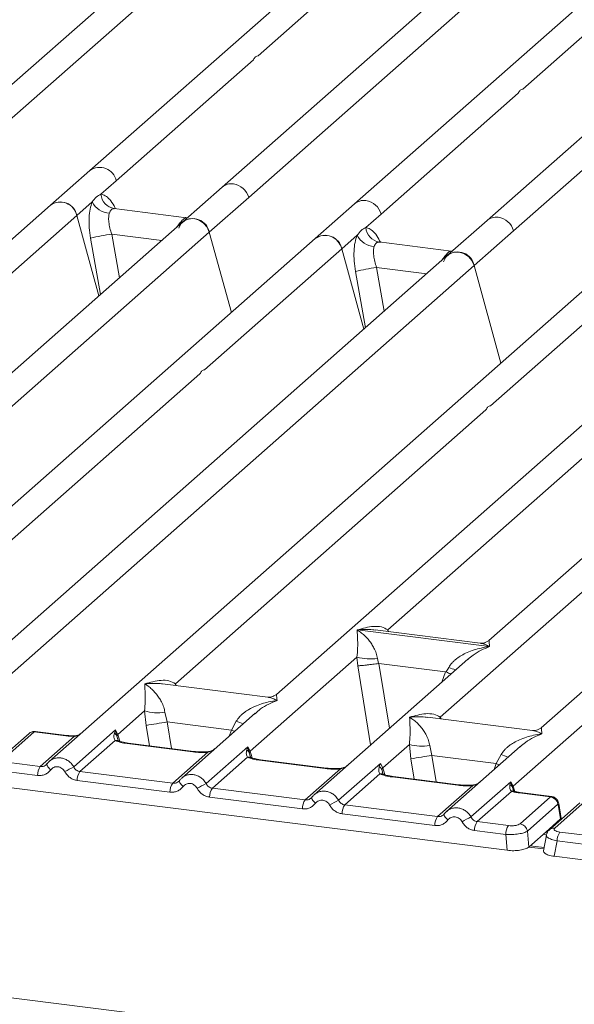
# Model space of a CAD drawing. Units: millimetres. Extents: x 5 to 419, y 5 to 292.
# Drawn here: x 301 to 308, y 115 to 127 of the extents above; entities that cross this region are included whole.
import ezdxf

# ---------------------------------------------------------------- set-up
doc = ezdxf.new("R2010")
doc.units = ezdxf.units.MM

msp = doc.modelspace()

# ---------------------------------------------------------------- linework, layer by layer
at = {"color": 7, "linetype": 'Continuous', "lineweight": 15}
for p, q in [((308.3699, 131.6727), (301.4074, 125.5323)), ((299.8042, 125.6472), (306.2611, 131.3416)), ((305.2368, 130.8625), (299.4698, 125.7764)), ((303.5303, 126.9803), (307.4481, 130.4355)), ((306.753, 124.7717), (313.2099, 130.4662)), ((308.8449, 130.4079), (303.0778, 125.3218)), ((312.1856, 129.987), (306.4186, 124.9009)), ((306.8711, 126.5594), (310.7888, 130.0146)), ((303.4122, 125.1926), (308.1083, 129.3342)), ((309.5051, 129.3066), (304.7482, 125.1114)), ((301.7418, 125.403), (303.4716, 126.9286)), ((305.0826, 124.9821), (306.8124, 126.5077)), ((301.4074, 125.5323), (300.9104, 125.0939)), ((301.5481, 125.2322), (301.7418, 125.403)), ((303.0778, 125.3218), (302.5808, 124.8835)), ((300.9104, 125.0939), (293.9478, 118.9536)), ((301.2448, 124.9647), (301.4385, 125.1355)), ((302.9152, 124.7542), (303.4122, 125.1926)), ((304.7482, 125.1114), (304.2511, 124.6731)), ((299.515, 123.4391), (301.2448, 124.9647)), ((301.5234, 123.951), (301.2448, 124.9647)), ((302.6272, 124.9365), (301.7142, 125.0516)), ((304.8889, 124.8113), (305.0826, 124.9821)), ((302.5808, 124.8835), (296.8139, 119.7976)), ((302.6403, 124.936), (302.617, 124.9375)), ((302.6407, 124.9364), (302.6366, 124.9362)), ((306.4186, 124.9009), (305.9215, 124.4626)), ((298.219, 120.6127), (302.9152, 124.7542)), ((303.1938, 123.7406), (302.9152, 124.7542)), ((306.2559, 124.3333), (306.753, 124.7717)), ((304.2511, 124.6731), (299.4944, 120.478)), ((304.5855, 124.5438), (304.7793, 124.7146)), ((305.968, 124.5156), (305.055, 124.6307)), ((302.8557, 123.0182), (304.5855, 124.5438)), ((304.8642, 123.5301), (304.5855, 124.5438)), ((305.9578, 124.5166), (305.985, 124.5152)), ((305.9215, 124.4626), (300.1546, 119.3767)), ((299.799, 118.6389), (306.2559, 124.3333)), ((307.8592, 124.2185), (300.8966, 118.0781)), ((306.5942, 123.1029), (306.2559, 124.3333)), ((309.5295, 124.008), (303.7627, 118.9221)), ((306.4637, 122.5637), (308.1936, 124.0892)), ((305.1678, 119.7372), (309.864, 123.8788)), ((311.1999, 123.7976), (306.4432, 119.6025)), ((312.8703, 123.5871), (307.1034, 118.5012)), ((306.7478, 117.7634), (313.2047, 123.4579)), ((237.6639, 123.0021), (328.8655, 111.5118)), ((298.8793, 119.5113), (302.797, 122.9665)), ((302.4873, 119.0568), (306.4051, 122.5119)), ((305.8281, 118.6359), (309.7458, 122.091)), ((304.7809, 119.7359), (304.78, 119.7357)), ((304.7806, 119.7362), (304.7809, 119.7359)), ((306.4501, 119.5256), (304.7809, 119.7359)), ((306.3331, 119.5685), (305.0057, 119.7358)), ((306.4501, 119.5256), (306.451, 119.5258)), ((306.4504, 119.5252), (306.4501, 119.5256)), ((303.4319, 118.2062), (304.7782, 119.3935)), ((304.7782, 119.3935), (304.7873, 119.2836)), ((305.0357, 119.3777), (305.0481, 119.3132)), ((306.1748, 119.3658), (304.2374, 117.6572)), ((305.0481, 119.3132), (305.0552, 119.3133)), ((305.0552, 119.3133), (305.896, 119.2073)), ((305.9028, 119.2055), (305.9354, 119.2643)), ((306.1763, 119.3639), (306.1649, 119.3545)), ((305.896, 119.2073), (305.9028, 119.2055)), ((303.6526, 118.8881), (302.3252, 119.0553)), ((301.7615, 118.4167), (302.0983, 118.7137)), ((302.0983, 118.7137), (302.1174, 118.5319)), ((302.3558, 118.6978), (302.3832, 118.5748)), ((303.4949, 118.6859), (302.567, 117.8677)), ((303.4964, 118.684), (303.485, 118.6746)), ((306.9934, 118.4672), (305.6659, 118.6344)), ((302.3832, 118.5748), (303.195, 118.4725)), ((303.195, 118.4725), (303.2555, 118.5845)), ((300.642, 118.4307), (300.2572, 118.0913)), ((300.7082, 118.45), (300.3233, 118.1106)), ((300.7082, 118.45), (301.1062, 118.3998)), ((301.1196, 118.4051), (300.7206, 118.4554)), ((300.7839, 118.0123), (301.217, 118.3943)), ((301.2051, 118.0087), (301.7325, 118.4738)), ((301.7325, 118.4738), (301.7179, 118.4332)), ((301.7325, 118.4738), (301.7615, 118.4167)), ((301.7494, 118.3966), (301.7325, 118.4738)), ((301.7615, 118.4167), (301.7493, 118.3966)), ((301.7274, 118.3404), (301.2839, 117.9493)), ((302.7084, 118.198), (301.8793, 118.3024)), ((302.7218, 118.2033), (301.8927, 118.3077)), ((302.8755, 117.7983), (303.4029, 118.2634)), ((303.4029, 118.2634), (303.3883, 118.2228)), ((303.4029, 118.2634), (303.4319, 118.2062)), ((303.4197, 118.1861), (303.4029, 118.2634)), ((305.1022, 117.9958), (305.439, 118.2928)), ((305.439, 118.2928), (305.4582, 118.111)), ((305.6965, 118.2769), (305.724, 118.1539)), ((306.8356, 118.265), (305.9078, 117.4468)), ((306.8371, 118.2631), (306.8258, 118.2537)), ((302.4543, 117.8018), (302.8978, 118.193)), ((306.5358, 118.0516), (305.724, 118.1539)), ((306.5358, 118.0516), (306.5962, 118.1636)), ((300.3892, 118.062), (300.7839, 118.0123)), ((300.8673, 118.0444), (300.8563, 118.0343)), ((303.3978, 118.13), (302.9543, 117.7388)), ((304.3788, 117.9875), (303.5497, 118.092)), ((304.3922, 117.9928), (303.5631, 118.0973)), ((304.5459, 117.5878), (305.0733, 118.0529)), ((305.0733, 118.0529), (305.0586, 118.0123)), ((305.0733, 118.0529), (305.1022, 117.9958)), ((300.7489, 117.9002), (300.3542, 117.95)), ((301.2839, 117.9493), (302.4543, 117.8018)), ((304.1246, 117.5914), (304.5682, 117.9825)), ((305.0682, 117.9195), (304.6246, 117.5284)), ((305.0901, 117.9757), (305.1022, 117.9958)), ((306.0626, 117.7824), (305.2335, 117.8868)), ((302.4192, 117.6898), (301.2489, 117.8372)), ((302.5377, 117.8339), (302.5267, 117.8239)), ((306.0492, 117.7771), (305.2201, 117.8815)), ((305.795, 117.3809), (306.2385, 117.7721)), ((306.2163, 117.3774), (306.7193, 117.821)), ((306.7193, 117.821), (306.708, 117.7839)), ((306.7193, 117.821), (306.7478, 117.7634)), ((306.7394, 117.7487), (306.7193, 117.821)), ((300.318, 117.7563), (306.671, 116.9559)), ((304.1246, 117.5914), (302.9543, 117.7388)), ((306.7282, 117.6999), (306.295, 117.3179)), ((306.7529, 117.7107), (306.7477, 117.7254)), ((307.2204, 117.6295), (306.8223, 117.6797)), ((307.2348, 117.6347), (306.8357, 117.685)), ((304.0896, 117.4793), (302.9192, 117.6268)), ((304.2081, 117.6235), (304.1971, 117.6134)), ((305.795, 117.3809), (304.6246, 117.5284)), ((306.8356, 117.2902), (307.2204, 117.6295)), ((307.313, 117.5367), (306.9282, 117.1973)), ((307.5908, 117.5552), (307.206, 117.2159)), ((307.6569, 117.5745), (307.2721, 117.2352)), ((307.3466, 117.3516), (307.3164, 117.5325)), ((307.3542, 117.3568), (307.3224, 117.5475)), ((305.76, 117.2689), (304.5896, 117.4163)), ((305.8785, 117.413), (305.8674, 117.403)), ((306.6897, 117.2682), (306.295, 117.3179)), ((307.3463, 117.3514), (307.2012, 117.2234)), ((307.3463, 117.3514), (307.3466, 117.3516)), ((307.3539, 117.3463), (307.3524, 117.3704)), ((306.6547, 117.1562), (306.26, 117.2059)), ((306.671, 116.9559), (306.6547, 117.1562)), ((306.9445, 116.9971), (306.9282, 117.1973)), ((306.9445, 116.9971), (307.2012, 117.2234)), ((307.1667, 117.1484), (307.1299, 116.9514)), ((307.338, 117.1865), (307.7327, 117.1368)), ((307.303, 117.0745), (307.2668, 116.8808)), ((307.6977, 117.0248), (307.303, 117.0745)), ((307.1374, 116.9914), (306.963, 117.0134)), ((307.2668, 116.8808), (313.6198, 116.0804))]:
    msp.add_line(p, q, dxfattribs=at)
at = {"color": 8, "linetype": 'Continuous', "lineweight": 15}
for p, q in [((301.7241, 125.049), (301.7173, 125.0509)), ((302.576, 124.8793), (302.5544, 124.8823)), ((302.617, 124.9375), (302.6212, 124.9342)), ((301.6843, 124.7304), (301.7814, 124.1785)), ((301.6843, 124.7304), (302.3168, 124.6507)), ((301.4179, 124.6805), (301.5431, 123.9684)), ((305.0649, 124.6281), (305.058, 124.63)), ((305.9578, 124.5166), (305.9619, 124.5133)), ((305.9167, 124.4584), (305.8951, 124.4614)), ((304.7587, 124.2596), (304.8839, 123.5475)), ((305.0251, 124.3095), (305.1221, 123.7576)), ((305.0251, 124.3095), (305.6576, 124.2298)), ((305.1678, 119.7372), (305.1645, 119.7158)), ((305.1788, 119.714), (305.1678, 119.7372)), ((304.7873, 119.2836), (304.9493, 118.2851)), ((305.0552, 119.3133), (305.1879, 118.4955)), ((305.896, 119.2073), (305.8486, 119.0782)), ((302.4873, 119.0568), (302.484, 119.0353)), ((302.498, 119.0336), (302.4873, 119.0568)), ((305.8281, 118.6359), (305.8247, 118.6144)), ((305.8388, 118.6127), (305.8281, 118.6359)), ((302.1174, 118.5319), (302.1593, 118.2741)), ((302.3832, 118.5748), (302.4377, 118.2391)), ((301.7688, 118.3318), (301.7493, 118.3966)), ((301.7876, 118.3316), (301.7615, 118.4167)), ((303.1673, 118.3971), (303.195, 118.4725)), ((303.4392, 118.1214), (303.4197, 118.1861)), ((303.458, 118.1211), (303.4319, 118.2062)), ((305.724, 118.1539), (305.7784, 117.8182)), ((305.5, 117.8532), (305.4582, 118.111)), ((306.5081, 117.9762), (306.5358, 118.0516)), ((305.1096, 117.9109), (305.0901, 117.9757)), ((305.1022, 117.9958), (305.1284, 117.9107)), ((306.7478, 117.7634), (306.7675, 117.6991)), ((306.7477, 117.7254), (306.7394, 117.7487)), ((307.347, 117.3402), (307.3463, 117.3514)), ((307.1688, 117.1529), (307.1272, 117.1582)), ((307.134, 116.9732), (306.9446, 116.9971))]:
    msp.add_line(p, q, dxfattribs=at)
at = {"color": 7, "linetype": 'Continuous', "lineweight": 15, "flags": 128}
for points in [[(302.5298, 124.8028), (302.5573, 124.8581), (302.6019, 124.8993), (302.6589, 124.9224), (302.7225, 124.9248), (302.7861, 124.9064), (302.8431, 124.869), (302.8877, 124.8164), (302.9152, 124.7542)], [(305.8706, 124.3819), (305.8981, 124.4372), (305.9426, 124.4784), (305.9997, 124.5015), (306.0633, 124.5039), (306.1268, 124.4855), (306.1839, 124.4481), (306.2284, 124.3955), (306.2559, 124.3333)], [(300.8718, 118.0507), (300.8677, 118.0454), (300.8665, 118.0382), (300.8682, 118.0292), (300.8727, 118.0188), (300.8799, 118.0073), (300.8895, 117.9952), (300.9012, 117.9829), (300.9146, 117.9708)], [(302.5377, 117.8339), (302.5381, 117.835), (302.5422, 117.8403)], [(304.2081, 117.6235), (304.2085, 117.6245), (304.2126, 117.6298)], [(305.8785, 117.413), (305.8789, 117.4141), (305.8829, 117.4194)], [(307.1948, 117.2037), (307.1992, 117.2091), (307.2058, 117.2157)]]:
    msp.add_lwpolyline(points, dxfattribs=at)
at = {"color": 8, "linetype": 'Continuous', "lineweight": 15, "flags": 128}
for points in [[(301.1062, 118.3998), (301.1133, 118.4043), (301.1197, 118.4051)], [(301.2147, 118.4004), (301.2158, 118.3989), (301.217, 118.3943)], [(303.2331, 118.4551), (303.2287, 118.4572), (303.195, 118.4725)], [(301.8793, 118.3024), (301.8864, 118.3069), (301.8927, 118.3077)], [(302.7084, 118.198), (302.7155, 118.2024), (302.722, 118.2032)], [(302.8978, 118.193), (302.894, 118.1974), (302.8904, 118.1988), (302.8902, 118.1988)], [(303.5497, 118.092), (303.5568, 118.0964), (303.5631, 118.0973)], [(306.5358, 118.0516), (306.5695, 118.0363), (306.5739, 118.0342)], [(304.3788, 117.9875), (304.3859, 117.992), (304.3924, 117.9928)], [(304.5682, 117.9825), (304.5644, 117.987), (304.5608, 117.9884), (304.5606, 117.9884)], [(305.2201, 117.8815), (305.2272, 117.886), (305.2335, 117.8868)], [(302.5849, 117.7603), (302.5716, 117.7725), (302.5599, 117.7848), (302.5503, 117.7969), (302.5431, 117.8083), (302.5386, 117.8187), (302.5369, 117.8277), (302.5377, 117.8339)], [(306.0492, 117.7771), (306.0563, 117.7815), (306.0628, 117.7823)], [(306.2385, 117.7721), (306.2348, 117.7765), (306.2311, 117.7779), (306.231, 117.7779)], [(306.8357, 117.685), (306.8294, 117.6841), (306.8223, 117.6797)], [(304.2553, 117.5499), (304.242, 117.562), (304.2303, 117.5743), (304.2207, 117.5864), (304.2135, 117.5979), (304.209, 117.6083), (304.2073, 117.6173), (304.2081, 117.6235)], [(305.9257, 117.3394), (305.9123, 117.3516), (305.9006, 117.3639), (305.891, 117.376), (305.8839, 117.3874), (305.8794, 117.3978), (305.8777, 117.4068), (305.8785, 117.413)]]:
    msp.add_lwpolyline(points, dxfattribs=at)
at = {"color": 8, "linetype": 'Continuous', "lineweight": 15}
for centre, radius, start, end in [((301.5318, 125.3568), 0.2151, 12.40334, 125.33096), ((303.1943, 125.186), 0.179, 81.89556, 130.60723), ((304.8644, 124.9764), 0.1782, 81.77441, 130.72839), ((306.5348, 124.7659), 0.1782, 81.77441, 130.72839), ((306.3667, 120.3161), 1.1368, 247.70153, 252.42542), ((303.6868, 119.6363), 1.1368, 247.70153, 252.42542), ((300.6963, 118.3676), 0.0833, 81.81605, 130.68675), ((301.7447, 118.2764), 0.0663, 66.74549, 105.13212), ((303.4151, 118.066), 0.0663, 66.62549, 105.13458), ((307.0276, 119.2154), 1.1368, 247.70153, 252.42542), ((305.0855, 117.8556), 0.0663, 66.62549, 105.13458), ((306.746, 117.6503), 0.0528, 70.21131, 109.75373), ((307.3053, 117.5457), 0.0173, 310.21202, 4.44374), ((307.2603, 117.1528), 0.0833, 81.81287, 130.91175)]:
    msp.add_arc(centre, radius, start, end, dxfattribs=at)
at = {"color": 7, "linetype": 'Continuous', "lineweight": 15}
for centre, radius, start, end in [((303.1852, 125.1303), 0.2354, 15.34987, 81.61205), ((301.751, 125.252), 0.2039, 185.56147, 260.46777), ((301.0371, 124.9247), 0.2114, 10.89491, 126.83939), ((301.0347, 124.9185), 0.2151, 12.40334, 125.33096), ((301.669, 125.2547), 0.2594, 207.33657, 266.83724), ((304.8556, 124.9198), 0.2354, 15.34987, 81.61205), ((302.7075, 124.7143), 0.2114, 10.89491, 126.83939), ((306.526, 124.7094), 0.2354, 15.34987, 81.61205), ((302.5037, 119.6186), 5.177, 99.10668, 102.10646), ((304.3779, 124.5038), 0.2114, 10.89491, 126.83939), ((305.0918, 124.8311), 0.2039, 185.56147, 260.46777), ((304.3755, 124.4976), 0.2151, 12.40334, 125.33096), ((305.0097, 124.8338), 0.2594, 207.33657, 266.83724), ((306.0483, 124.2934), 0.2114, 10.89491, 126.83939), ((305.8445, 119.1977), 5.177, 99.10668, 102.10646), ((304.9416, 119.9486), 0.5787, 253.59516, 279.35739), ((302.2617, 119.2688), 0.5787, 253.59516, 279.35739), ((291.9703, 182.2635), 64.5344, 279.046457, 279.28547), ((305.6025, 118.8479), 0.5787, 253.59516, 279.35739), ((303.3454, 118.1541), 0.0809, 23.29324, 58.0031), ((303.4688, 118.1701), 0.0516, 135.68638, 161.94663), ((295.3111, 181.8426), 64.5344, 279.046457, 279.28547), ((300.9338, 117.9039), 0.185, 144.14835, 181.14375), ((304.1175, 112.4287), 6.2943, 117.56172, 118.7261), ((301.4338, 117.8409), 0.185, 144.14835, 181.14375), ((302.6042, 117.6935), 0.185, 144.14835, 181.14375), ((305.7879, 112.2183), 6.2943, 117.56172, 118.7261), ((306.6704, 117.7189), 0.0751, 23.35003, 59.99544), ((306.7705, 117.7407), 0.0321, 134.98567, 165.67957), ((303.1042, 117.6305), 0.185, 144.14835, 181.14375), ((304.2746, 117.483), 0.185, 144.14835, 181.14375), ((307.4583, 112.0078), 6.2943, 117.56172, 118.7261), ((304.7746, 117.42), 0.185, 144.14835, 181.14375), ((307.2044, 117.521), 0.1097, 8.23856, 81.63857), ((305.945, 117.2726), 0.185, 144.14835, 181.14375), ((309.1287, 111.7974), 6.2943, 117.56172, 118.7261), ((306.445, 117.2096), 0.185, 144.14835, 181.14375), ((306.8396, 117.1599), 0.185, 144.14835, 181.14375), ((306.8196, 117.1816), 0.1097, 8.23856, 81.63857), ((307.4879, 117.0782), 0.185, 144.14835, 181.14375)]:
    msp.add_arc(centre, radius, start, end, dxfattribs=at)
for points in [[(303.4716, 126.9286), (303.4798, 126.9432), (303.496, 126.9725), (303.5189, 126.9777), (303.5303, 126.9803)], [(306.8124, 126.5077), (306.8205, 126.5223), (306.8368, 126.5516), (306.8596, 126.5568), (306.8711, 126.5594)], [(302.797, 122.9665), (302.805, 122.9812), (302.8209, 123.0105), (302.8441, 123.0156), (302.8557, 123.0182)], [(306.4051, 122.5119), (306.413, 122.5266), (306.4289, 122.5559), (306.4521, 122.5611), (306.4637, 122.5637)]]:
    msp.add_open_spline(points, degree=3, dxfattribs=at)
for points, knots in [([(301.4385, 125.1355), (301.4549, 125.1577), (301.4878, 125.202), (301.528, 125.2221), (301.5481, 125.2322)], [0, 0, 0, 0, 0.49963844, 1, 1, 1, 1]), ([(301.4385, 125.1355), (301.4288, 125.1073), (301.4095, 125.0505), (301.3978, 124.9371), (301.3988, 124.8115), (301.4116, 124.7243), (301.4179, 124.6805)], [0, 0, 0, 0, 0.2465276, 0.4953452, 0.7466484, 1, 1, 1, 1]), ([(301.6546, 124.9956), (301.6511, 124.9797), (301.6437, 124.9464), (301.6468, 124.8803), (301.6596, 124.8064), (301.676, 124.7559), (301.6843, 124.7304)], [0, 0, 0, 0, 0.2335377, 0.4868664, 0.7405933, 1, 1, 1, 1]), ([(301.7173, 125.0509), (301.7031, 125.0488), (301.6749, 125.0445), (301.6614, 125.0119), (301.6546, 124.9956)], [0, 0, 0, 0, 0.5003524, 1, 1, 1, 1]), ([(302.5544, 124.8823), (302.5685, 124.8976), (302.5967, 124.9284), (302.6102, 124.9345), (302.617, 124.9375)], [0, 0, 0, 0, 0.49964761, 1, 1, 1, 1]), ([(304.7793, 124.7146), (304.7957, 124.7368), (304.8285, 124.7811), (304.8688, 124.8012), (304.8889, 124.8113)], [0, 0, 0, 0, 0.5003616, 1, 1, 1, 1]), ([(304.7793, 124.7146), (304.7696, 124.6864), (304.7502, 124.6296), (304.7386, 124.5162), (304.7396, 124.3906), (304.7523, 124.3034), (304.7587, 124.2596)], [0, 0, 0, 0, 0.24652763, 0.49534524, 0.74664845, 1, 1, 1, 1]), ([(305.058, 124.63), (305.0439, 124.6279), (305.0157, 124.6237), (305.0022, 124.591), (304.9954, 124.5747)], [0, 0, 0, 0, 0.4996476, 1, 1, 1, 1]), ([(304.9954, 124.5747), (304.9919, 124.5588), (304.9845, 124.5255), (304.9875, 124.4594), (305.0003, 124.3855), (305.0168, 124.335), (305.0251, 124.3095)], [0, 0, 0, 0, 0.2335377, 0.4868664, 0.7405933, 1, 1, 1, 1]), ([(305.8951, 124.4614), (305.9093, 124.4768), (305.9375, 124.5075), (305.951, 124.5136), (305.9578, 124.5166)], [0, 0, 0, 0, 0.5003524, 1, 1, 1, 1]), ([(304.7806, 119.7362), (304.8506, 119.7557), (304.9556, 119.7849), (305.089, 119.7804), (305.1416, 119.7516), (305.1678, 119.7372)], [0, 0, 0, 0, 0.5002154, 0.7504603, 1, 1, 1, 1]), ([(304.7782, 119.3935), (304.7815, 119.434), (304.7881, 119.515), (304.7865, 119.6358), (304.7826, 119.6957), (304.78, 119.7357)], [0, 0, 0, 0, 0.2495397, 0.4997846, 1, 1, 1, 1]), ([(304.78, 119.7357), (304.7989, 119.7237), (304.8335, 119.7018), (304.8834, 119.6577), (304.9265, 119.6107), (304.9633, 119.5601), (304.9946, 119.5055), (305.0208, 119.4465), (305.031, 119.3994), (305.0357, 119.3777)], [0, 0, 0, 0, 0.1854951, 0.3412478, 0.4999313, 0.6330342, 0.7497033, 0.8840802, 1, 1, 1, 1]), ([(305.9354, 119.2643), (305.9485, 119.2839), (305.969, 119.3144), (306.0054, 119.3497), (306.0444, 119.3819), (306.0981, 119.4171), (306.1709, 119.4539), (306.254, 119.485), (306.349, 119.5108), (306.4147, 119.5201), (306.4504, 119.5252)], [0, 0, 0, 0, 0.1158967, 0.1806642, 0.2504065, 0.3670442, 0.5001419, 0.6587893, 0.8145226, 1, 1, 1, 1]), ([(306.4443, 119.6035), (306.4224, 119.59), (306.3814, 119.5649), (306.3477, 119.5675), (306.332, 119.5687)], [0, 0, 0, 0, 0.533456, 1, 1, 1, 1]), ([(304.7873, 119.2836), (304.8006, 119.2843), (304.8274, 119.2857), (304.8857, 119.2916), (304.9378, 119.2977), (304.9897, 119.3044), (305.0254, 119.3097), (305.0481, 119.3132)], [0, 0, 0, 0, 0.2498992, 0.4994313, 0.6482269, 0.77566, 1, 1, 1, 1]), ([(305.9028, 119.2055), (305.9246, 119.1961), (305.9474, 119.1863), (305.9614, 119.1784), (305.962, 119.1782)], [0, 0, 0, 0, 0.9620094, 1, 1, 1, 1]), ([(302.0983, 118.7137), (302.1016, 118.7541), (302.1082, 118.8351), (302.1066, 118.9559), (302.1027, 119.0158), (302.1001, 119.0558)], [0, 0, 0, 0, 0.2495397, 0.4997846, 1, 1, 1, 1]), ([(302.1001, 119.0558), (302.1701, 119.0753), (302.275, 119.1045), (302.4084, 119.1), (302.461, 119.0712), (302.4873, 119.0568)], [0, 0, 0, 0, 0.5002154, 0.7504603, 1, 1, 1, 1]), ([(302.1001, 119.0558), (302.119, 119.0439), (302.1536, 119.0219), (302.2035, 118.9778), (302.2466, 118.9308), (302.2834, 118.8802), (302.3147, 118.8257), (302.3409, 118.7666), (302.3511, 118.7196), (302.3558, 118.6978)], [0, 0, 0, 0, 0.1854942, 0.3412479, 0.4999313, 0.6330342, 0.7497033, 0.8840802, 1, 1, 1, 1]), ([(303.7637, 118.923), (303.742, 118.9097), (303.7011, 118.8846), (303.6679, 118.887), (303.6524, 118.8881)], [0, 0, 0, 0, 0.5324231, 1, 1, 1, 1]), ([(303.2555, 118.5845), (303.2686, 118.604), (303.2891, 118.6345), (303.3255, 118.6698), (303.3645, 118.702), (303.4182, 118.7372), (303.491, 118.7741), (303.5741, 118.8052), (303.6691, 118.831), (303.7348, 118.8403), (303.7705, 118.8453)], [0, 0, 0, 0, 0.1158967, 0.1806642, 0.2504065, 0.3670442, 0.5001419, 0.6587893, 0.8145226, 1, 1, 1, 1]), ([(305.439, 118.2928), (305.4423, 118.3332), (305.4489, 118.4142), (305.4474, 118.535), (305.4435, 118.5949), (305.4409, 118.6349)], [0, 0, 0, 0, 0.2495397, 0.4997846, 1, 1, 1, 1]), ([(305.4409, 118.6349), (305.5108, 118.6544), (305.6158, 118.6836), (305.7492, 118.6791), (305.8018, 118.6503), (305.8281, 118.6359)], [0, 0, 0, 0, 0.5002154, 0.7504603, 1, 1, 1, 1]), ([(305.4409, 118.6349), (305.4597, 118.623), (305.4944, 118.601), (305.5443, 118.5569), (305.5873, 118.5099), (305.6242, 118.4593), (305.6555, 118.4048), (305.6817, 118.3457), (305.6918, 118.2987), (305.6965, 118.2769)], [0, 0, 0, 0, 0.1854951, 0.3412478, 0.4999313, 0.6330342, 0.7497033, 0.8840802, 1, 1, 1, 1]), ([(300.7197, 118.4553), (300.7133, 118.4557), (300.6999, 118.4566), (300.6793, 118.4521), (300.6633, 118.4461), (300.6557, 118.4405), (300.6539, 118.4391)], [0, 0, 0, 0, 0.2766872, 0.5890725, 0.9030197, 1, 1, 1, 1]), ([(301.1062, 118.3998), (301.1243, 118.3979), (301.1603, 118.3941), (301.1982, 118.3942), (301.217, 118.3943)], [0, 0, 0, 0, 0.5017945, 1, 1, 1, 1]), ([(301.2147, 118.4004), (301.1985, 118.4003), (301.1659, 118.4002), (301.1351, 118.4035), (301.1196, 118.4051)], [0, 0, 0, 0, 0.4985728, 1, 1, 1, 1]), ([(301.2882, 118.4235), (301.2823, 118.4201), (301.2681, 118.412), (301.2429, 118.4031), (301.2237, 118.4012), (301.2147, 118.4004)], [0, 0, 0, 0, 0.27828334, 0.6643124, 1, 1, 1, 1]), ([(301.7179, 118.4332), (301.7141, 118.4145), (301.707, 118.3793), (301.7209, 118.3528), (301.7274, 118.3404)], [0, 0, 0, 0, 0.5312195, 1, 1, 1, 1]), ([(301.7179, 118.4332), (301.7248, 118.428), (301.7387, 118.4175), (301.7458, 118.4036), (301.7493, 118.3966)], [0, 0, 0, 0, 0.4999979, 1, 1, 1, 1]), ([(306.5962, 118.1636), (306.6094, 118.1831), (306.6298, 118.2136), (306.6663, 118.2489), (306.7052, 118.2811), (306.759, 118.3163), (306.8317, 118.3532), (306.9149, 118.3843), (307.0099, 118.4101), (307.0756, 118.4194), (307.1113, 118.4245)], [0, 0, 0, 0, 0.11589675, 0.18066416, 0.25040655, 0.36704416, 0.50014193, 0.65878947, 0.81452319, 1, 1, 1, 1]), ([(307.1045, 118.5021), (307.0826, 118.4887), (307.0416, 118.4635), (307.008, 118.4661), (306.9922, 118.4673)], [0, 0, 0, 0, 0.53345599, 1, 1, 1, 1]), ([(301.8793, 118.3024), (301.8498, 118.307), (301.791, 118.316), (301.7485, 118.3323), (301.7274, 118.3404)], [0, 0, 0, 0, 0.5025887, 1, 1, 1, 1]), ([(301.7701, 118.3378), (301.7701, 118.3371), (301.7699, 118.3355), (301.7617, 118.3516), (301.7566, 118.3615)], [0, 0, 0, 0, 0.386011, 1, 1, 1, 1]), ([(301.8927, 118.3077), (301.8642, 118.3123), (301.8143, 118.3203), (301.7841, 118.3321), (301.7711, 118.3372)], [0, 0, 0, 0, 0.5710155, 1, 1, 1, 1]), ([(302.8978, 118.193), (302.8658, 118.1915), (302.8017, 118.1887), (302.7396, 118.1949), (302.7084, 118.198)], [0, 0, 0, 0, 0.4974113, 1, 1, 1, 1]), ([(302.8903, 118.1988), (302.8619, 118.1976), (302.8046, 118.195), (302.7495, 118.2005), (302.7218, 118.2033)], [0, 0, 0, 0, 0.4972861, 1, 1, 1, 1]), ([(302.983, 118.2346), (302.9741, 118.2282), (302.9566, 118.2157), (302.9238, 118.2035), (302.9011, 118.2003), (302.8903, 118.1988)], [0, 0, 0, 0, 0.357882, 0.6954171, 1, 1, 1, 1]), ([(303.3883, 118.2228), (303.3845, 118.2041), (303.3774, 118.1689), (303.3913, 118.1424), (303.3978, 118.13)], [0, 0, 0, 0, 0.5312194, 1, 1, 1, 1]), ([(303.4405, 118.1273), (303.4404, 118.1267), (303.4403, 118.125), (303.432, 118.1412), (303.427, 118.1511)], [0, 0, 0, 0, 0.386011, 1, 1, 1, 1]), ([(300.8718, 118.0507), (300.8659, 118.044), (300.8545, 118.0311), (300.8324, 118.0183), (300.8086, 118.0111), (300.7921, 118.0119), (300.7839, 118.0123)], [0, 0, 0, 0, 0.2621122, 0.50343836, 0.75475305, 1, 1, 1, 1]), ([(300.9181, 118.0945), (300.9085, 118.0873), (300.8893, 118.073), (300.8746, 118.0539), (300.8673, 118.0444)], [0, 0, 0, 0, 0.5015539, 1, 1, 1, 1]), ([(300.8985, 118.0779), (300.9013, 118.0812), (300.9065, 118.0874), (300.9138, 118.0909), (300.9172, 118.0925)], [0, 0, 0, 0, 0.5284474, 1, 1, 1, 1]), ([(300.9146, 117.9708), (300.9203, 117.9774), (300.9317, 117.9907), (300.9545, 118.0037), (300.9796, 118.0108), (301.006, 118.0108), (301.0322, 118.0042), (301.0562, 117.9909), (301.0774, 117.9723), (301.0873, 117.9564), (301.0923, 117.9484)], [0, 0, 0, 0, 0.1255176, 0.2504664, 0.3753951, 0.5000028, 0.6247884, 0.7495392, 0.8745747, 1, 1, 1, 1]), ([(301.2839, 117.9493), (301.2758, 117.9509), (301.2595, 117.9543), (301.2376, 117.9673), (301.2184, 117.9852), (301.2097, 118.0007), (301.2051, 118.0087)], [0, 0, 0, 0, 0.2452317, 0.4965616, 0.7378692, 1, 1, 1, 1]), ([(303.5497, 118.092), (303.5202, 118.0965), (303.4614, 118.1056), (303.4189, 118.1219), (303.3978, 118.13)], [0, 0, 0, 0, 0.5025887, 1, 1, 1, 1]), ([(303.5631, 118.0973), (303.5346, 118.1018), (303.4847, 118.1098), (303.4545, 118.1217), (303.4415, 118.1268)], [0, 0, 0, 0, 0.5710155, 1, 1, 1, 1]), ([(304.6534, 118.0241), (304.6444, 118.0177), (304.627, 118.0053), (304.5942, 117.9931), (304.5715, 117.9899), (304.5607, 117.9884)], [0, 0, 0, 0, 0.35788088, 0.69541662, 1, 1, 1, 1]), ([(305.0586, 118.0123), (305.0549, 117.9936), (305.0478, 117.9584), (305.0617, 117.9319), (305.0682, 117.9195)], [0, 0, 0, 0, 0.5312188, 1, 1, 1, 1]), ([(305.0586, 118.0123), (305.0656, 118.0071), (305.0794, 117.9966), (305.0865, 117.9827), (305.0901, 117.9757)], [0, 0, 0, 0, 0.5, 1, 1, 1, 1]), ([(300.9146, 117.9708), (300.9043, 117.9589), (300.8836, 117.9349), (300.8422, 117.9111), (300.7964, 117.8978), (300.7645, 117.8994), (300.7489, 117.9002)], [0, 0, 0, 0, 0.246953, 0.5009337, 0.7544029, 1, 1, 1, 1]), ([(301.0923, 117.9484), (301.1012, 117.9341), (301.1193, 117.9052), (301.1578, 117.8714), (301.2017, 117.8467), (301.2333, 117.8404), (301.2489, 117.8372)], [0, 0, 0, 0, 0.246953, 0.5009337, 0.7544029, 1, 1, 1, 1]), ([(302.5885, 117.8841), (302.5789, 117.8769), (302.5597, 117.8625), (302.545, 117.8434), (302.5377, 117.8339)], [0, 0, 0, 0, 0.5015539, 1, 1, 1, 1]), ([(304.5682, 117.9825), (304.5362, 117.9811), (304.472, 117.9782), (304.41, 117.9844), (304.3788, 117.9875)], [0, 0, 0, 0, 0.4974113, 1, 1, 1, 1]), ([(304.5607, 117.9884), (304.5322, 117.9871), (304.475, 117.9846), (304.4199, 117.9901), (304.3922, 117.9928)], [0, 0, 0, 0, 0.4972861, 1, 1, 1, 1]), ([(305.2201, 117.8815), (305.1905, 117.8861), (305.1317, 117.8951), (305.0893, 117.9114), (305.0682, 117.9195)], [0, 0, 0, 0, 0.5025887, 1, 1, 1, 1]), ([(305.1109, 117.9169), (305.1108, 117.9162), (305.1107, 117.9146), (305.1024, 117.9307), (305.0974, 117.9406)], [0, 0, 0, 0, 0.38600894, 1, 1, 1, 1]), ([(305.2335, 117.8868), (305.205, 117.8914), (305.1551, 117.8994), (305.1248, 117.9112), (305.1119, 117.9163)], [0, 0, 0, 0, 0.5710155, 1, 1, 1, 1]), ([(302.5849, 117.7603), (302.5747, 117.7485), (302.5539, 117.7244), (302.5126, 117.7007), (302.4668, 117.6873), (302.4349, 117.689), (302.4192, 117.6898)], [0, 0, 0, 0, 0.246953, 0.5009337, 0.7544029, 1, 1, 1, 1]), ([(302.5422, 117.8403), (302.5362, 117.8335), (302.5249, 117.8206), (302.5028, 117.8079), (302.479, 117.8006), (302.4624, 117.8014), (302.4543, 117.8018)], [0, 0, 0, 0, 0.2621122, 0.5034384, 0.7547531, 1, 1, 1, 1]), ([(302.5876, 117.8821), (302.5842, 117.8804), (302.5769, 117.8769), (302.5717, 117.8708), (302.5689, 117.8675)], [0, 0, 0, 0, 0.4715499, 1, 1, 1, 1]), ([(302.7627, 117.7379), (302.7577, 117.7459), (302.7477, 117.7619), (302.7266, 117.7804), (302.7025, 117.7937), (302.6764, 117.8003), (302.65, 117.8004), (302.6249, 117.7933), (302.6021, 117.7803), (302.5907, 117.767), (302.5849, 117.7603)], [0, 0, 0, 0, 0.1255029, 0.2504507, 0.3750415, 0.4999921, 0.6244398, 0.7495336, 0.8742378, 1, 1, 1, 1]), ([(302.9543, 117.7388), (302.9462, 117.7405), (302.9299, 117.7438), (302.908, 117.7568), (302.8888, 117.7748), (302.88, 117.7902), (302.8755, 117.7983)], [0, 0, 0, 0, 0.24523165, 0.4965616, 0.73786916, 1, 1, 1, 1]), ([(306.2385, 117.7721), (306.2066, 117.7706), (306.1424, 117.7678), (306.0804, 117.774), (306.0492, 117.7771)], [0, 0, 0, 0, 0.49741134, 1, 1, 1, 1]), ([(306.2311, 117.7779), (306.2026, 117.7767), (306.1454, 117.7741), (306.0903, 117.7796), (306.0626, 117.7824)], [0, 0, 0, 0, 0.4972861, 1, 1, 1, 1]), ([(306.3238, 117.8137), (306.3148, 117.8073), (306.2974, 117.7948), (306.2645, 117.7826), (306.2419, 117.7794), (306.2311, 117.7779)], [0, 0, 0, 0, 0.3578809, 0.6954166, 1, 1, 1, 1]), ([(306.708, 117.7839), (306.7061, 117.767), (306.7033, 117.7422), (306.7134, 117.7133), (306.7235, 117.7041), (306.7282, 117.6999)], [0, 0, 0, 0, 0.5406448, 0.7908088, 1, 1, 1, 1]), ([(302.9192, 117.6268), (302.9037, 117.6299), (302.8721, 117.6363), (302.8282, 117.6609), (302.7897, 117.6947), (302.7716, 117.7237), (302.7627, 117.7379)], [0, 0, 0, 0, 0.24559713, 0.49906633, 0.75304702, 1, 1, 1, 1]), ([(304.2589, 117.6736), (304.2492, 117.6664), (304.2301, 117.6521), (304.2154, 117.633), (304.2081, 117.6235)], [0, 0, 0, 0, 0.5015539, 1, 1, 1, 1]), ([(304.258, 117.6716), (304.2546, 117.67), (304.2473, 117.6665), (304.242, 117.6603), (304.2393, 117.657)], [0, 0, 0, 0, 0.4715499, 1, 1, 1, 1]), ([(306.7282, 117.6999), (306.7422, 117.6957), (306.7703, 117.6873), (306.8049, 117.6822), (306.8223, 117.6797)], [0, 0, 0, 0, 0.4982219, 1, 1, 1, 1]), ([(306.7609, 117.7009), (306.7606, 117.7003), (306.7598, 117.6989), (306.7507, 117.7139), (306.7461, 117.7215)], [0, 0, 0, 0, 0.49486342, 1, 1, 1, 1]), ([(306.8357, 117.685), (306.8215, 117.687), (306.7936, 117.6911), (306.7717, 117.6977), (306.7609, 117.7009)], [0, 0, 0, 0, 0.5075458, 1, 1, 1, 1]), ([(307.3225, 117.5472), (307.3211, 117.5536), (307.3176, 117.5693), (307.3062, 117.5898), (307.2912, 117.6073), (307.2753, 117.6201), (307.2559, 117.6304), (307.2415, 117.6333), (307.234, 117.6348)], [0, 0, 0, 0, 0.1532392, 0.3730474, 0.5091268, 0.660877, 0.825739, 1, 1, 1, 1]), ([(304.2553, 117.5499), (304.2451, 117.538), (304.2243, 117.514), (304.183, 117.4902), (304.1372, 117.4769), (304.1053, 117.4785), (304.0896, 117.4793)], [0, 0, 0, 0, 0.246953, 0.5009337, 0.7544029, 1, 1, 1, 1]), ([(304.2126, 117.6298), (304.2066, 117.6231), (304.1953, 117.6102), (304.1732, 117.5974), (304.1494, 117.5902), (304.1328, 117.591), (304.1246, 117.5914)], [0, 0, 0, 0, 0.2621122, 0.5034384, 0.7547531, 1, 1, 1, 1]), ([(304.4331, 117.5275), (304.4281, 117.5355), (304.4181, 117.5514), (304.397, 117.57), (304.3729, 117.5833), (304.3468, 117.5899), (304.3203, 117.5899), (304.2953, 117.5828), (304.2725, 117.5698), (304.2611, 117.5565), (304.2553, 117.5499)], [0, 0, 0, 0, 0.1255029, 0.2504507, 0.3750415, 0.4999921, 0.6244398, 0.7495336, 0.8742378, 1, 1, 1, 1]), ([(304.5896, 117.4163), (304.5741, 117.4195), (304.5424, 117.4258), (304.4985, 117.4505), (304.4601, 117.4843), (304.442, 117.5132), (304.4331, 117.5275)], [0, 0, 0, 0, 0.2455971, 0.4990663, 0.753047, 1, 1, 1, 1]), ([(304.6246, 117.5284), (304.6166, 117.53), (304.6002, 117.5334), (304.5784, 117.5464), (304.5592, 117.5643), (304.5504, 117.5798), (304.5459, 117.5878)], [0, 0, 0, 0, 0.2452317, 0.4965616, 0.7378692, 1, 1, 1, 1]), ([(307.313, 117.5367), (307.3134, 117.5369), (307.314, 117.5373), (307.315, 117.5365), (307.3159, 117.5349), (307.3162, 117.5333), (307.3164, 117.5325)], [0, 0, 0, 0, 0.2533045, 0.498661, 0.7475169, 1, 1, 1, 1]), ([(305.8829, 117.4194), (305.877, 117.4126), (305.8656, 117.3997), (305.8435, 117.387), (305.8198, 117.3797), (305.8032, 117.3805), (305.795, 117.3809)], [0, 0, 0, 0, 0.2621122, 0.50343836, 0.75475305, 1, 1, 1, 1]), ([(305.9292, 117.4632), (305.9196, 117.456), (305.9004, 117.4417), (305.8858, 117.4225), (305.8785, 117.413)], [0, 0, 0, 0, 0.5015539, 1, 1, 1, 1]), ([(305.9284, 117.4612), (305.9249, 117.4595), (305.9177, 117.456), (305.9124, 117.4499), (305.9097, 117.4466)], [0, 0, 0, 0, 0.4715498, 1, 1, 1, 1]), ([(305.9257, 117.3394), (305.9155, 117.3276), (305.8947, 117.3035), (305.8534, 117.2798), (305.8076, 117.2664), (305.7757, 117.2681), (305.76, 117.2689)], [0, 0, 0, 0, 0.246953, 0.5009337, 0.7544029, 1, 1, 1, 1]), ([(306.1035, 117.317), (306.0985, 117.325), (306.0885, 117.341), (306.0673, 117.3595), (306.0433, 117.3729), (306.0172, 117.3794), (305.9907, 117.3795), (305.9657, 117.3723), (305.9429, 117.3594), (305.9314, 117.3461), (305.9257, 117.3394)], [0, 0, 0, 0, 0.1254644, 0.2504556, 0.3751241, 0.4999946, 0.62452, 0.7495336, 0.8743568, 1, 1, 1, 1]), ([(306.26, 117.2059), (306.2442, 117.2091), (306.2126, 117.2155), (306.169, 117.2401), (306.1307, 117.2736), (306.1125, 117.3026), (306.1035, 117.317)], [0, 0, 0, 0, 0.2495289, 0.4990604, 0.7492338, 1, 1, 1, 1]), ([(306.295, 117.3179), (306.287, 117.3196), (306.2706, 117.3229), (306.2488, 117.3359), (306.2295, 117.3539), (306.2208, 117.3693), (306.2163, 117.3774)], [0, 0, 0, 0, 0.24523165, 0.4965616, 0.73786916, 1, 1, 1, 1]), ([(306.6897, 117.2682), (306.7036, 117.267), (306.725, 117.2651), (306.7547, 117.2664), (306.7767, 117.2688), (306.7967, 117.2727), (306.8192, 117.2793), (306.8291, 117.2859), (306.8356, 117.2902)], [0, 0, 0, 0, 0.2403448, 0.369981, 0.5, 0.6294013, 0.7596552, 1, 1, 1, 1]), ([(307.3522, 117.367), (307.3524, 117.3666), (307.3542, 117.3618), (307.3502, 117.3565), (307.3466, 117.3516)], [0, 0, 0, 0, 0.080411, 1, 1, 1, 1]), ([(306.9282, 117.1973), (306.9148, 117.1904), (306.8888, 117.1769), (306.8186, 117.1623), (306.7368, 117.154), (306.6826, 117.1554), (306.6547, 117.1562)], [0, 0, 0, 0, 0.2567652, 0.5, 0.7432259, 1, 1, 1, 1]), ([(307.2059, 117.2158), (307.1959, 117.2052), (307.1759, 117.1841), (307.1696, 117.1587), (307.1664, 117.1459)], [0, 0, 0, 0, 0.49945, 1, 1, 1, 1]), ([(307.2012, 117.2234), (307.2075, 117.2289), (307.2139, 117.2344), (307.2193, 117.2304), (307.2193, 117.2304)], [0, 0, 0, 0, 0.9994654, 1, 1, 1, 1]), ([(307.2721, 117.2352), (307.2684, 117.2303), (307.2611, 117.2207), (307.2722, 117.2059), (307.2981, 117.1934), (307.3247, 117.1888), (307.338, 117.1865)], [0, 0, 0, 0, 0.2506495, 0.5, 0.7493505, 1, 1, 1, 1]), ([(306.671, 116.9559), (306.6849, 116.9545), (306.7123, 116.9516), (306.7681, 116.9507), (306.8357, 116.9558), (306.8921, 116.9694), (306.9269, 116.9839), (306.9386, 116.9926), (306.9445, 116.9971)], [0, 0, 0, 0, 0.1308141, 0.2578419, 0.4999999, 0.7421434, 0.8691749, 1, 1, 1, 1]), ([(307.1309, 116.9512), (307.1303, 116.9488), (307.1274, 116.9375), (307.1439, 116.917), (307.1836, 116.8984), (307.2274, 116.8867), (307.2535, 116.8828), (307.2668, 116.8808)], [0, 0, 0, 0, 0.0806602, 0.3806272, 0.6805813, 0.837941, 1, 1, 1, 1])]:
    msp.add_open_spline(points, degree=3, knots=knots, dxfattribs=at)
at = {"color": 8, "linetype": 'Continuous', "lineweight": 15}
for points, knots in [([(301.7324, 125.0472), (301.7264, 125.0606), (301.7048, 125.1088), (301.6605, 125.1684), (301.6035, 125.2217), (301.5665, 125.2287), (301.5481, 125.2322)], [0, 0, 0, 0, 0.1147753, 0.4127198, 0.7077174, 1, 1, 1, 1]), ([(302.5024, 124.8144), (302.5075, 124.8216), (302.5258, 124.8478), (302.5424, 124.8678), (302.5544, 124.8823)], [0, 0, 0, 0, 0.2763534, 1, 1, 1, 1]), ([(305.0734, 124.6257), (305.0673, 124.6393), (305.0457, 124.6878), (305.0013, 124.7475), (304.9442, 124.8008), (304.9073, 124.8078), (304.8889, 124.8113)], [0, 0, 0, 0, 0.1164474, 0.4138291, 0.7082695, 1, 1, 1, 1]), ([(305.8432, 124.3935), (305.8482, 124.4007), (305.8666, 124.4269), (305.8831, 124.4469), (305.8951, 124.4614)], [0, 0, 0, 0, 0.2763534, 1, 1, 1, 1]), ([(305.0055, 119.7347), (304.9958, 119.7362), (304.9573, 119.7422), (304.8819, 119.7441), (304.8163, 119.739), (304.7806, 119.7362)], [0, 0, 0, 0, 0.134256, 0.5293938, 1, 1, 1, 1]), ([(306.4504, 119.5252), (306.3795, 119.4964), (306.2843, 119.4577), (306.1982, 119.3829), (306.1763, 119.3639)], [0, 0, 0, 0, 0.7452345, 1, 1, 1, 1]), ([(306.451, 119.5258), (306.4322, 119.5354), (306.3976, 119.5531), (306.3579, 119.5658), (306.338, 119.5671), (306.333, 119.5674)], [0, 0, 0, 0, 0.47058242, 0.86571151, 1, 1, 1, 1]), ([(306.4447, 119.6006), (306.4445, 119.6002), (306.4438, 119.5984), (306.4479, 119.5568), (306.451, 119.5258)], [0, 0, 0, 0, 0.25476554, 1, 1, 1, 1]), ([(302.325, 119.0543), (302.3152, 119.0558), (302.2767, 119.0618), (302.2013, 119.0637), (302.1358, 119.0586), (302.1001, 119.0558)], [0, 0, 0, 0, 0.1342565, 0.5293951, 1, 1, 1, 1]), ([(303.7705, 118.8453), (303.7517, 118.855), (303.7171, 118.8727), (303.6774, 118.8853), (303.6575, 118.8867), (303.6525, 118.887)], [0, 0, 0, 0, 0.4705825, 0.8657115, 1, 1, 1, 1]), ([(303.7642, 118.9202), (303.764, 118.9198), (303.7632, 118.918), (303.7674, 118.8764), (303.7705, 118.8453)], [0, 0, 0, 0, 0.25476554, 1, 1, 1, 1]), ([(303.7705, 118.8453), (303.6996, 118.8165), (303.6044, 118.7779), (303.5183, 118.7031), (303.4964, 118.684)], [0, 0, 0, 0, 0.7452345, 1, 1, 1, 1]), ([(305.6658, 118.6334), (305.656, 118.6349), (305.6175, 118.6409), (305.5421, 118.6428), (305.4765, 118.6377), (305.4409, 118.6349)], [0, 0, 0, 0, 0.134256, 0.5293937, 1, 1, 1, 1]), ([(300.7213, 118.4544), (300.7207, 118.4548), (300.7168, 118.4572), (300.7121, 118.4533), (300.7082, 118.45)], [0, 0, 0, 0, 0.14952158, 1, 1, 1, 1]), ([(301.217, 118.3943), (301.2276, 118.3966), (301.2507, 118.4017), (301.273, 118.4114), (301.2825, 118.4185), (301.283, 118.4189)], [0, 0, 0, 0, 0.4407991, 0.9681189, 1, 1, 1, 1]), ([(307.1113, 118.4245), (307.0403, 118.3956), (306.9452, 118.357), (306.8591, 118.2822), (306.8371, 118.2631)], [0, 0, 0, 0, 0.7452345, 1, 1, 1, 1]), ([(307.1113, 118.4245), (307.0925, 118.4341), (307.0579, 118.4518), (307.0181, 118.4644), (306.9983, 118.4658), (306.9932, 118.4661)], [0, 0, 0, 0, 0.4705825, 0.8657115, 1, 1, 1, 1]), ([(307.1049, 118.4993), (307.1048, 118.4989), (307.104, 118.4971), (307.1082, 118.4555), (307.1113, 118.4245)], [0, 0, 0, 0, 0.2547655, 1, 1, 1, 1]), ([(302.8978, 118.193), (302.9235, 118.2004), (302.9503, 118.2083), (302.9694, 118.2226), (302.9702, 118.2233)], [0, 0, 0, 0, 0.9559522, 1, 1, 1, 1]), ([(300.9172, 118.0925), (300.9278, 118.0992), (300.9515, 118.1141), (300.9943, 118.1237), (301.041, 118.1236), (301.0875, 118.1121), (301.1324, 118.0892), (301.1743, 118.0549), (301.1947, 118.0243), (301.2051, 118.0087)], [0, 0, 0, 0, 0.1172095, 0.2632113, 0.4025645, 0.54191, 0.6879092, 0.8405962, 1, 1, 1, 1]), ([(304.5682, 117.9825), (304.5938, 117.99), (304.6207, 117.9978), (304.6398, 118.0122), (304.6406, 118.0128)], [0, 0, 0, 0, 0.955952, 1, 1, 1, 1]), ([(302.8755, 117.7983), (302.8651, 117.8139), (302.8446, 117.8445), (302.8028, 117.8787), (302.7579, 117.9017), (302.7114, 117.9131), (302.6647, 117.9132), (302.6218, 117.9037), (302.5982, 117.8887), (302.5876, 117.8821)], [0, 0, 0, 0, 0.1594005, 0.3120864, 0.4580867, 0.5974356, 0.7367886, 0.8827903, 1, 1, 1, 1]), ([(306.2385, 117.7721), (306.2642, 117.7795), (306.2911, 117.7874), (306.3102, 117.8017), (306.311, 117.8024)], [0, 0, 0, 0, 0.955952, 1, 1, 1, 1]), ([(304.5459, 117.5878), (304.5355, 117.6034), (304.515, 117.634), (304.4732, 117.6683), (304.4283, 117.6912), (304.3818, 117.7027), (304.3351, 117.7028), (304.2922, 117.6932), (304.2685, 117.6783), (304.258, 117.6716)], [0, 0, 0, 0, 0.1594005, 0.3120864, 0.4580867, 0.5974356, 0.7367886, 0.8827903, 1, 1, 1, 1]), ([(307.2204, 117.6295), (307.2244, 117.6328), (307.2291, 117.6367), (307.2332, 117.6343), (307.2339, 117.6339)], [0, 0, 0, 0, 0.8385845, 1, 1, 1, 1]), ([(306.2163, 117.3774), (306.2058, 117.393), (306.1854, 117.4236), (306.1436, 117.4578), (306.0987, 117.4808), (306.0521, 117.4922), (306.0055, 117.4923), (305.9626, 117.4828), (305.9389, 117.4678), (305.9284, 117.4612)], [0, 0, 0, 0, 0.1594005, 0.3120864, 0.4580867, 0.5974356, 0.7367886, 0.8827903, 1, 1, 1, 1]), ([(307.303, 117.0745), (307.2775, 117.0805), (307.2279, 117.0922), (307.1823, 117.1166), (307.1621, 117.1363), (307.1685, 117.1458), (307.1698, 117.1477)], [0, 0, 0, 0, 0.3178308, 0.6189133, 0.9199771, 1, 1, 1, 1])]:
    msp.add_open_spline(points, degree=3, knots=knots, dxfattribs=at)

doc.saveas('drawing.dxf')
